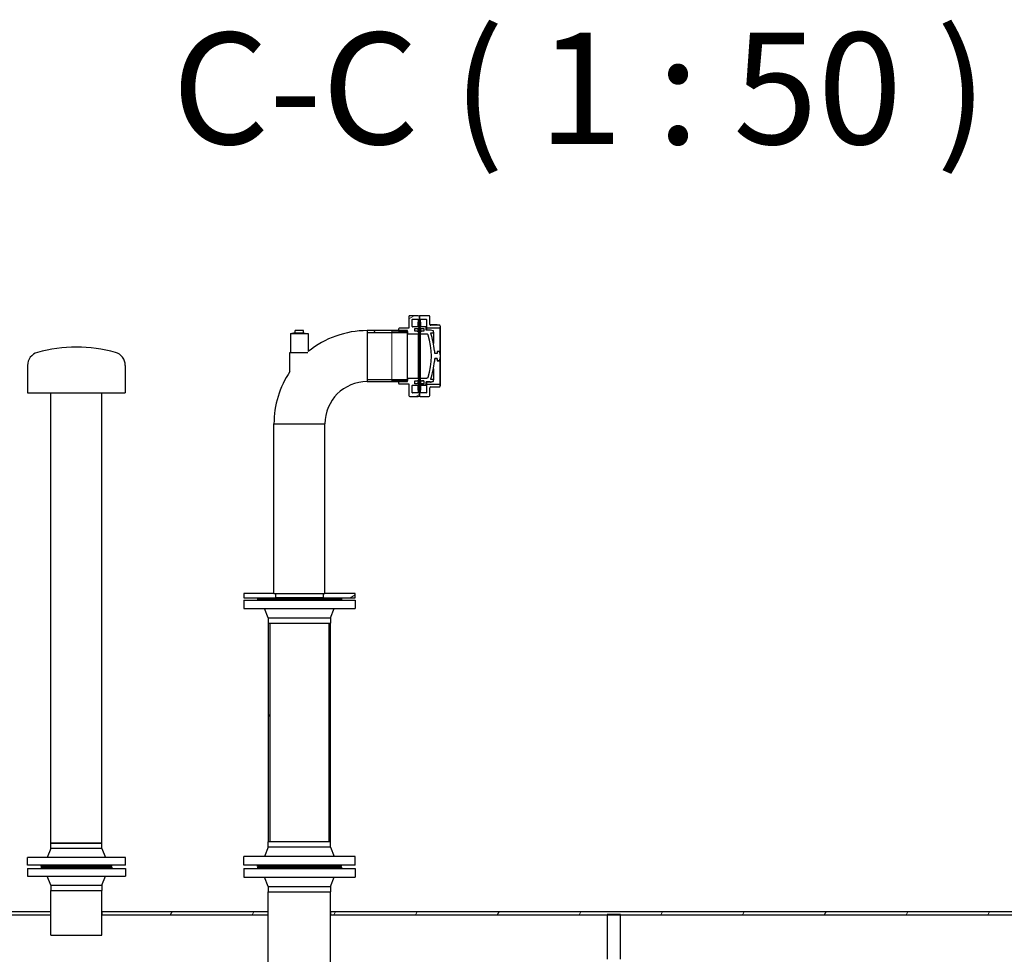
# Model space of a CAD drawing. Units: millimetres. Extents: x -5622 to 26917, y -810 to 8910.
# Drawn here: x -3140 to -2699, y 2916 to 3335 of the extents above; entities that cross this region are included whole.
import ezdxf

# ---------------------------------------------------------------- set-up
doc = ezdxf.new("R2010")
doc.units = ezdxf.units.MM
doc.header["$LTSCALE"] = 10
for name, color, linetype, lineweight in [('Schraffur (ISO)', 7, 'Continuous', 18), ('Sichtbar (ISO)', 7, 'Continuous', 25), ('Sichtbar schmal (ISO)', 7, 'Continuous', 18), ('Symbol (ISO)', 7, 'Continuous', 25), ('Verdeckt (ISO)', 7, 'Continuous', 18)]:
    doc.layers.add(name, color=color, linetype=linetype, lineweight=lineweight)
doc.styles.add('Bezeichnungstext (DIN)', font='arial.ttf')
pattern_1 = [(60, (0, 0), (-27.4963, 15.875), [])]
pattern_2 = [(120, (0, 0), (-27.4963, -15.875), [])]
pattern_3 = [(30, (0, 0), (-15.875, 27.4963), [])]

msp = doc.modelspace()

# ---------------------------------------------------------------- hatches: boundary and pattern name
at = {"layer": 'Schraffur (ISO)'}
h = msp.add_hatch(dxfattribs=at)
h.set_pattern_fill('ANSI31', color=256, scale=254, angle=-15, style=0)
h.set_pattern_definition(pattern_3)
edge = h.paths.add_edge_path()
edge.add_line((-2961.95, 3194.86), (-2962.85, 3194.86))
edge.add_line((-2962.85, 3194.86), (-2962.85, 3196.14))
edge.add_line((-2962.85, 3196.14), (-2961.35, 3196.14))
edge.add_line((-2961.35, 3196.14), (-2960.85, 3196.64))
edge.add_line((-2960.85, 3196.64), (-2960.85, 3196.84))
edge.add_line((-2960.85, 3196.84), (-2960.85, 3196.84))
edge.add_line((-2960.85, 3196.84), (-2963.95, 3196.84))
edge.add_ellipse((-2963.95, 3196.94), major_axis=(-0.1, 0), ratio=1, start_angle=0, end_angle=90, ccw=False)
edge.add_line((-2964.05, 3196.94), (-2964.05, 3200.14))
edge.add_ellipse((-2963.95, 3200.14), major_axis=(0, 0.1), ratio=1, start_angle=0, end_angle=90, ccw=False)
edge.add_line((-2963.95, 3200.24), (-2961.35, 3200.24))
edge.add_line((-2961.35, 3200.24), (-2961.35, 3198.99))
edge.add_line((-2961.35, 3198.99), (-2960.95, 3198.99))
edge.add_ellipse((-2960.95, 3199.09), major_axis=(0.1, 0), ratio=1, start_angle=270, end_angle=360)
edge.add_line((-2960.85, 3199.09), (-2960.85, 3201.34))
edge.add_ellipse((-2961.35, 3201.34), major_axis=(0, 0.5), ratio=1, start_angle=270, end_angle=360)
edge.add_line((-2961.35, 3201.84), (-2965.15, 3201.84))
edge.add_ellipse((-2965.15, 3201.44), major_axis=(-0.4, 0), ratio=1, start_angle=270, end_angle=360)
edge.add_line((-2965.55, 3201.44), (-2965.55, 3196.24))
edge.add_line((-2965.55, 3196.24), (-2969.85, 3196.24))
edge.add_ellipse((-2969.85, 3195.84), major_axis=(-0.4, 0), ratio=1, start_angle=270, end_angle=360)
edge.add_line((-2970.25, 3195.84), (-2970.25, 3195.17))
edge.add_line((-2970.25, 3195.17), (-2970.25, 3195.05))
edge.add_line((-2970.25, 3195.05), (-2970.25, 3194.88))
edge.add_line((-2970.25, 3194.88), (-2970.25, 3194.75))
edge.add_line((-2970.25, 3194.75), (-2966.25, 3194.75))
edge.add_line((-2966.25, 3194.75), (-2966.25, 3194.37))
edge.add_line((-2966.25, 3194.37), (-2966.25, 3193.74))
edge.add_line((-2966.25, 3193.74), (-2961.25, 3193.74))
edge.add_line((-2961.25, 3193.74), (-2961.15, 3193.84))
edge.add_line((-2961.15, 3193.84), (-2961.15, 3194.06))
edge.add_ellipse((-2961.95, 3194.06), major_axis=(0, 0.8), ratio=1, start_angle=270, end_angle=360)
edge = h.paths.add_edge_path()
edge.add_line((-2962.85, 3172.62), (-2961.95, 3172.62))
edge.add_ellipse((-2961.95, 3173.42), major_axis=(0.8, 0), ratio=1, start_angle=270, end_angle=360)
edge.add_line((-2961.15, 3173.42), (-2961.15, 3173.64))
edge.add_line((-2961.15, 3173.64), (-2961.25, 3173.74))
edge.add_line((-2961.25, 3173.74), (-2966.25, 3173.74))
edge.add_line((-2966.25, 3173.74), (-2966.25, 3173.11))
edge.add_line((-2966.25, 3173.11), (-2966.25, 3172.74))
edge.add_line((-2966.25, 3172.74), (-2970.25, 3172.74))
edge.add_line((-2970.25, 3172.74), (-2970.25, 3172.61))
edge.add_line((-2970.25, 3172.61), (-2970.25, 3172.44))
edge.add_line((-2970.25, 3172.44), (-2970.25, 3172.31))
edge.add_line((-2970.25, 3172.31), (-2970.25, 3171.64))
edge.add_ellipse((-2969.85, 3171.64), major_axis=(0, -0.4), ratio=1, start_angle=270, end_angle=360)
edge.add_line((-2969.85, 3171.24), (-2965.55, 3171.24))
edge.add_line((-2965.55, 3171.24), (-2965.55, 3166.04))
edge.add_ellipse((-2965.15, 3166.04), major_axis=(0, -0.4), ratio=1, start_angle=270, end_angle=360)
edge.add_line((-2965.15, 3165.64), (-2961.35, 3165.64))
edge.add_ellipse((-2961.35, 3166.14), major_axis=(0.5, 0), ratio=1, start_angle=270, end_angle=360)
edge.add_line((-2960.85, 3166.14), (-2960.85, 3168.39))
edge.add_ellipse((-2960.95, 3168.39), major_axis=(0, 0.1), ratio=1, start_angle=270, end_angle=360)
edge.add_line((-2960.95, 3168.49), (-2961.35, 3168.49))
edge.add_line((-2961.35, 3168.49), (-2961.35, 3167.24))
edge.add_line((-2961.35, 3167.24), (-2963.95, 3167.24))
edge.add_ellipse((-2963.95, 3167.34), major_axis=(-0.1, 0), ratio=1, start_angle=0, end_angle=90, ccw=False)
edge.add_line((-2964.05, 3167.34), (-2964.05, 3170.54))
edge.add_ellipse((-2963.95, 3170.54), major_axis=(0, 0.1), ratio=1, start_angle=0, end_angle=90, ccw=False)
edge.add_line((-2963.95, 3170.64), (-2960.85, 3170.64))
edge.add_line((-2960.85, 3170.64), (-2960.85, 3170.64))
edge.add_line((-2960.85, 3170.64), (-2960.85, 3170.84))
edge.add_line((-2960.85, 3170.84), (-2961.35, 3171.34))
edge.add_line((-2961.35, 3171.34), (-2962.85, 3171.34))
edge.add_line((-2962.85, 3171.34), (-2962.85, 3172.62))
h = msp.add_hatch(dxfattribs=at)
h.set_pattern_fill('ANSI31', color=256, scale=254, angle=105, style=0)
h.set_pattern_definition([(150, (0, 0), (-15.875, -27.4963), [])])
edge = h.paths.add_edge_path()
edge.add_ellipse((-2957.75, 3200.14), major_axis=(0.1, 0), ratio=1, start_angle=0, end_angle=90)
edge.add_line((-2957.75, 3200.24), (-2960.35, 3200.24))
edge.add_line((-2960.35, 3200.24), (-2960.35, 3198.99))
edge.add_line((-2960.35, 3198.99), (-2960.75, 3198.99))
edge.add_ellipse((-2960.75, 3199.09), major_axis=(0, -0.1), ratio=1, start_angle=270, end_angle=360, ccw=False)
edge.add_line((-2960.85, 3199.09), (-2960.85, 3201.34))
edge.add_line((-2960.85, 3201.34), (-2960.85, 3201.44))
edge.add_ellipse((-2960.45, 3201.44), major_axis=(-0.4, 0), ratio=1, start_angle=270, end_angle=360, ccw=False)
edge.add_line((-2960.45, 3201.84), (-2956.55, 3201.84))
edge.add_ellipse((-2956.55, 3201.44), major_axis=(0, 0.4), ratio=1, start_angle=270, end_angle=360, ccw=False)
edge.add_line((-2956.15, 3201.44), (-2956.15, 3197.94))
edge.add_ellipse((-2955.75, 3197.94), major_axis=(-0.4, 0), ratio=1, start_angle=0, end_angle=90)
edge.add_line((-2955.75, 3197.54), (-2951.66, 3197.54))
edge.add_ellipse((-2952.3, 3196.99), major_axis=(0.55, 0.646), ratio=1, start_angle=270, end_angle=350.7989, ccw=False)
edge.add_line((-2951.66, 3196.44), (-2957.65, 3196.44))
edge.add_line((-2957.65, 3196.44), (-2957.65, 3200.14))
edge = h.paths.add_edge_path()
edge.add_ellipse((-2960.75, 3168.39), major_axis=(-0.1, 0), ratio=1, start_angle=270, end_angle=360)
edge.add_line((-2960.85, 3168.39), (-2960.85, 3166.14))
edge.add_line((-2960.85, 3166.14), (-2960.85, 3166.04))
edge.add_ellipse((-2960.45, 3166.04), major_axis=(0, -0.4), ratio=1, start_angle=270, end_angle=360)
edge.add_line((-2960.45, 3165.64), (-2956.55, 3165.64))
edge.add_ellipse((-2956.55, 3166.04), major_axis=(0.4, 0), ratio=1, start_angle=270, end_angle=360)
edge.add_line((-2956.15, 3166.04), (-2956.15, 3169.54))
edge.add_ellipse((-2955.75, 3169.54), major_axis=(0, 0.4), ratio=1, start_angle=0, end_angle=90, ccw=False)
edge.add_line((-2955.75, 3169.94), (-2951.66, 3169.94))
edge.add_ellipse((-2952.3, 3170.49), major_axis=(0.55, 0.646), ratio=1, start_angle=270, end_angle=350.7989)
edge.add_line((-2951.66, 3171.04), (-2957.65, 3171.04))
edge.add_line((-2957.65, 3171.04), (-2957.65, 3167.34))
edge.add_ellipse((-2957.75, 3167.34), major_axis=(0, -0.1), ratio=1, start_angle=0, end_angle=90, ccw=False)
edge.add_line((-2957.75, 3167.24), (-2960.35, 3167.24))
edge.add_line((-2960.35, 3167.24), (-2960.35, 3168.49))
edge.add_line((-2960.35, 3168.49), (-2960.75, 3168.49))
h = msp.add_hatch(dxfattribs=at)
h.set_pattern_fill('ANSI31', color=256, scale=254, angle=75, style=0)
h.set_pattern_definition(pattern_2)
h.paths.add_polyline_path([(-2984.25, 3172.31), (-2970.25, 3172.31), (-2966.25, 3172.31), (-2966.25, 3172.44), (-2966.25, 3172.61), (-2966.25, 3172.74), (-2966.25, 3173.11), (-2984.25, 3173.11)])
h.paths.add_polyline_path([(-2966.25, 3195.17), (-2970.25, 3195.17), (-2984.25, 3195.17), (-2984.25, 3194.37), (-2966.25, 3194.37), (-2966.25, 3194.75), (-2966.25, 3194.88), (-2966.25, 3195.05)])
h = msp.add_hatch(dxfattribs=at)
h.set_pattern_fill('ANSI31', color=256, scale=254, angle=-15, style=0)
h.set_pattern_definition(pattern_3)
h.paths.add_polyline_path([(-2989.65, 3075.34), (-2989.65, 3077.34), (-3003.22, 3077.34), (-3004.02, 3077.34), (-3004.02, 3075.34)])
h.paths.add_polyline_path([(-3039.65, 3077.34), (-3039.65, 3075.34), (-3025.28, 3075.34), (-3025.28, 3077.34), (-3026.08, 3077.34)])
h = msp.add_hatch(dxfattribs=at)
h.set_pattern_fill('ANSI31', color=256, scale=254, angle=75, style=0)
h.set_pattern_definition(pattern_2)
h.paths.add_polyline_path([(-3000.68, 2965.94), (-3001.48, 2965.94), (-3001.48, 3063.94), (-3000.68, 3063.94)])
h.paths.add_polyline_path([(-3027.82, 2965.94), (-3028.62, 2965.94), (-3028.62, 3063.94), (-3027.82, 3063.94)])
h = msp.add_hatch(dxfattribs=at)
h.set_pattern_fill('ANSI31', color=256, scale=254, angle=15, style=0)
h.set_pattern_definition(pattern_1)
h.paths.add_polyline_path([(-3388.35, 2933.14), (-3388.35, 2934.54), (-3424.65, 2934.54), (-3425.45, 2934.54), (-3464.65, 2934.54), (-3464.65, 2933.14)])
h.paths.add_polyline_path([(-3126.08, 2933.14), (-3126.08, 2934.54), (-3143.55, 2934.54), (-3206.55, 2934.54), (-3223.85, 2934.54), (-3224.65, 2934.54), (-3260.95, 2934.54), (-3260.95, 2933.14)])
h.paths.add_polyline_path([(-3028.62, 2933.14), (-3028.62, 2934.54), (-3103.22, 2934.54), (-3103.22, 2933.14)])
h.paths.add_polyline_path([(-3000.68, 2934.54), (-3000.68, 2933.14), (-2876.65, 2933.14), (-2870.65, 2933.14), (-2282.65, 2933.14), (-2282.65, 2934.54), (-2583.55, 2934.54), (-2646.55, 2934.54)])
h.paths.add_polyline_path([(-3464.65, 2434.54), (-2282.65, 2434.54), (-2282.65, 2435.94), (-3464.65, 2435.94)])
h = msp.add_hatch(dxfattribs=at)
h.set_pattern_fill('ANSI31', color=256, scale=254, angle=15, style=0)
h.set_pattern_definition(pattern_1)
h.paths.add_polyline_path([(-2870.65, 2455.74), (-2876.65, 2455.74), (-2876.65, 2439.74), (-2870.65, 2439.74)])
h.paths.add_polyline_path([(-2876.65, 2913.34), (-2870.65, 2913.34), (-2870.65, 2933.14), (-2870.65, 2933.34), (-2876.65, 2933.34), (-2876.65, 2933.14)])

# ---------------------------------------------------------------- linework, layer by layer
at = {"layer": 'Sichtbar (ISO)'}
for p, q in [((-2961.35, 3201.84), (-2965.15, 3201.84)), ((-2956.55, 3201.84), (-2960.45, 3201.84)), ((-2965.55, 3201.44), (-2965.55, 3196.24)), ((-2964.05, 3196.94), (-2964.05, 3200.14)), ((-2963.95, 3200.24), (-2961.35, 3200.24)), ((-2961.35, 3200.24), (-2961.35, 3198.99)), ((-2961.35, 3198.99), (-2960.95, 3198.99)), ((-2961.35, 3196.84), (-2961.35, 3198.99)), ((-2960.85, 3201.44), (-2960.85, 3199.09)), ((-2960.85, 3199.09), (-2960.85, 3201.34)), ((-2960.85, 3196.84), (-2960.85, 3199.09)), ((-2960.85, 3199.09), (-2960.85, 3196.84)), ((-2960.75, 3198.99), (-2960.35, 3198.99)), ((-2960.35, 3198.99), (-2960.35, 3200.24)), ((-2960.35, 3200.24), (-2957.75, 3200.24)), ((-2960.35, 3198.99), (-2960.35, 3196.84)), ((-2957.65, 3200.14), (-2957.65, 3196.44)), ((-2956.15, 3197.94), (-2956.15, 3201.44)), ((-2953.25, 3197.76), (-2955.95, 3197.76)), ((-2951.66, 3197.54), (-2955.75, 3197.54)), ((-3018.6, 3193.94), (-3010.7, 3193.94)), ((-3018.6, 3193.94), (-3018.6, 3185.34)), ((-3016.55, 3194.23), (-3018.02, 3193.94)), ((-3016.55, 3194.08), (-3016.55, 3195.19)), ((-3012.75, 3195.19), (-3016.55, 3195.19)), ((-3012.75, 3194.08), (-3012.75, 3195.19)), ((-3012.75, 3194.23), (-3011.29, 3193.94)), ((-3010.7, 3193.94), (-3010.7, 3185.75)), ((-2984.25, 3195.17), (-2984.25, 3172.31)), ((-2966.25, 3195.17), (-2984.25, 3195.17)), ((-2984.25, 3194.37), (-2966.25, 3194.37)), ((-2970.25, 3195.84), (-2970.25, 3194.75)), ((-2970.25, 3194.75), (-2966.25, 3194.75)), ((-2965.55, 3196.24), (-2969.85, 3196.24)), ((-2966.25, 3194.37), (-2966.25, 3195.17)), ((-2966.25, 3172.44), (-2966.25, 3195.05)), ((-2966.25, 3194.75), (-2966.25, 3193.74)), ((-2966.25, 3193.74), (-2961.25, 3193.74)), ((-2966.25, 3173.74), (-2966.25, 3193.74)), ((-2960.85, 3196.84), (-2963.95, 3196.84)), ((-2962.85, 3194.86), (-2962.85, 3196.14)), ((-2962.85, 3196.14), (-2961.35, 3196.14)), ((-2961.95, 3194.86), (-2962.85, 3194.86)), ((-2961.35, 3196.14), (-2960.85, 3196.64)), ((-2961.35, 3194.59), (-2961.35, 3196.14)), ((-2961.25, 3193.74), (-2961.15, 3193.84)), ((-2961.25, 3173.74), (-2961.25, 3193.74)), ((-2961.15, 3193.84), (-2961.15, 3194.06)), ((-2961.15, 3173.64), (-2961.15, 3193.84)), ((-2960.85, 3196.64), (-2960.85, 3196.84)), ((-2957.75, 3196.84), (-2960.85, 3196.84)), ((-2960.85, 3196.84), (-2960.85, 3196.64)), ((-2957.75, 3196.84), (-2960.85, 3196.84)), ((-2960.85, 3170.84), (-2960.85, 3196.64)), ((-2960.85, 3196.64), (-2960.35, 3196.14)), ((-2960.55, 3194.06), (-2960.55, 3193.84)), ((-2960.55, 3193.84), (-2960.45, 3193.74)), ((-2960.55, 3193.84), (-2960.55, 3173.64)), ((-2960.45, 3193.74), (-2957.73, 3193.74)), ((-2960.45, 3193.74), (-2960.45, 3173.74)), ((-2960.35, 3196.14), (-2958.85, 3196.14)), ((-2960.35, 3196.14), (-2960.35, 3194.59)), ((-2958.85, 3194.86), (-2959.75, 3194.86)), ((-2958.85, 3194.86), (-2959.75, 3194.86)), ((-2958.85, 3196.14), (-2958.85, 3194.86)), ((-2957.75, 3195.34), (-2957.75, 3196.84)), ((-2957.75, 3196.84), (-2957.75, 3196.84)), ((-2956.05, 3195.34), (-2957.75, 3195.34)), ((-2956.05, 3195.34), (-2957.75, 3195.34)), ((-2957.65, 3196.44), (-2951.66, 3196.44)), ((-2957.65, 3196.44), (-2957.65, 3195.34)), ((-2955.85, 3195.39), (-2956.05, 3195.39)), ((-2956.05, 3195.39), (-2956.05, 3195.34)), ((-2956.05, 3195.39), (-2956.05, 3195.39)), ((-2955.85, 3195.39), (-2956.05, 3195.39)), ((-2954.7, 3195.08), (-2955.85, 3195.39)), ((-2955.85, 3195.39), (-2955.85, 3195.39)), ((-2954.7, 3195.08), (-2955.85, 3195.39)), ((-2955.57, 3194.24), (-2954.75, 3194.24)), ((-2954.55, 3194.44), (-2954.55, 3194.89)), ((-2954.55, 3194.44), (-2954.55, 3189.46)), ((-2951.66, 3196.44), (-2951.66, 3185.15)), ((-2951.45, 3170.49), (-2951.45, 3196.99)), ((-3018.89, 3185.34), (-3010.92, 3185.34)), ((-3018.89, 3176.79), (-3018.89, 3185.34)), ((-2954.12, 3186.14), (-2954.12, 3186.14)), ((-2953.92, 3184.84), (-2953.92, 3185.94)), ((-2952.92, 3184.84), (-2953.92, 3184.84)), ((-2952.92, 3184.84), (-2953.92, 3184.84)), ((-2952.92, 3185.64), (-2952.92, 3184.84)), ((-2952.05, 3185.84), (-2952.72, 3185.84)), ((-2952.05, 3185.84), (-2952.72, 3185.84)), ((-3136.56, 3179.58), (-3136.56, 3167.34)), ((-3092.74, 3179.58), (-3092.74, 3167.34)), ((-2954.12, 3181.34), (-2954.12, 3181.34)), ((-2953.92, 3181.54), (-2953.92, 3182.64)), ((-2953.92, 3182.64), (-2952.92, 3182.64)), ((-2952.92, 3182.64), (-2953.92, 3182.64)), ((-2952.92, 3182.64), (-2952.92, 3181.84)), ((-2952.72, 3181.64), (-2952.05, 3181.64)), ((-2952.05, 3181.64), (-2952.72, 3181.64)), ((-2951.66, 3182.34), (-2951.66, 3171.04)), ((-2954.55, 3178.03), (-2954.55, 3173.04)), ((-2966.25, 3173.11), (-2984.25, 3173.11)), ((-2984.25, 3172.31), (-2966.25, 3172.31)), ((-2966.25, 3172.74), (-2970.25, 3172.74)), ((-2970.25, 3172.74), (-2970.25, 3171.64)), ((-2969.85, 3171.24), (-2965.55, 3171.24)), ((-2961.25, 3173.74), (-2966.25, 3173.74)), ((-2966.25, 3173.74), (-2966.25, 3172.74)), ((-2966.25, 3172.31), (-2966.25, 3173.11)), ((-2965.55, 3171.24), (-2965.55, 3166.04)), ((-2964.05, 3167.34), (-2964.05, 3170.54)), ((-2963.95, 3170.64), (-2960.85, 3170.64)), ((-2962.85, 3172.62), (-2961.95, 3172.62)), ((-2962.85, 3171.34), (-2962.85, 3172.62)), ((-2961.35, 3171.34), (-2962.85, 3171.34)), ((-2961.35, 3171.34), (-2961.35, 3172.89)), ((-2960.85, 3170.84), (-2961.35, 3171.34)), ((-2961.35, 3168.49), (-2961.35, 3170.64)), ((-2961.15, 3173.64), (-2961.25, 3173.74)), ((-2961.15, 3173.42), (-2961.15, 3173.64)), ((-2960.35, 3171.34), (-2960.85, 3170.84)), ((-2960.85, 3170.64), (-2960.85, 3170.84)), ((-2960.85, 3170.84), (-2960.85, 3170.64)), ((-2960.85, 3168.39), (-2960.85, 3170.64)), ((-2960.85, 3170.64), (-2960.85, 3168.39)), ((-2960.85, 3170.64), (-2957.75, 3170.64)), ((-2957.75, 3170.64), (-2960.85, 3170.64)), ((-2960.45, 3173.74), (-2960.55, 3173.64)), ((-2960.55, 3173.64), (-2960.55, 3173.42)), ((-2957.73, 3173.74), (-2960.45, 3173.74)), ((-2960.35, 3172.89), (-2960.35, 3171.34)), ((-2958.85, 3171.34), (-2960.35, 3171.34)), ((-2960.35, 3170.64), (-2960.35, 3168.49)), ((-2959.75, 3172.62), (-2958.85, 3172.62)), ((-2958.85, 3172.62), (-2959.75, 3172.62)), ((-2958.85, 3172.62), (-2958.85, 3171.34)), ((-2957.75, 3170.64), (-2957.75, 3172.14)), ((-2957.75, 3172.14), (-2956.05, 3172.14)), ((-2956.05, 3172.14), (-2957.75, 3172.14)), ((-2957.75, 3170.64), (-2957.75, 3170.64)), ((-2957.65, 3172.14), (-2957.65, 3171.04)), ((-2951.66, 3171.04), (-2957.65, 3171.04)), ((-2957.65, 3171.04), (-2957.65, 3167.34)), ((-2956.05, 3172.14), (-2956.05, 3172.09)), ((-2956.05, 3172.09), (-2955.85, 3172.09)), ((-2956.05, 3172.09), (-2956.05, 3172.09)), ((-2955.85, 3172.09), (-2956.05, 3172.09)), ((-2955.85, 3172.09), (-2954.7, 3172.4)), ((-2954.7, 3172.4), (-2955.85, 3172.09)), ((-2955.85, 3172.09), (-2955.85, 3172.09)), ((-2954.75, 3173.24), (-2955.57, 3173.24)), ((-2954.55, 3172.6), (-2954.55, 3173.04)), ((-3136.56, 3167.34), (-3092.74, 3167.34)), ((-3126.08, 2965.34), (-3126.08, 3167.34)), ((-3103.22, 2965.34), (-3103.22, 3167.34)), ((-2961.35, 3167.24), (-2963.95, 3167.24)), ((-2960.95, 3168.49), (-2961.35, 3168.49)), ((-2961.35, 3168.49), (-2961.35, 3167.24)), ((-2960.85, 3166.14), (-2960.85, 3168.39)), ((-2960.85, 3168.39), (-2960.85, 3166.04)), ((-2960.35, 3168.49), (-2960.75, 3168.49)), ((-2960.35, 3167.24), (-2960.35, 3168.49)), ((-2957.75, 3167.24), (-2960.35, 3167.24)), ((-2956.15, 3166.04), (-2956.15, 3169.54)), ((-2955.75, 3169.94), (-2951.66, 3169.94)), ((-2965.15, 3165.64), (-2961.35, 3165.64)), ((-2960.45, 3165.64), (-2956.55, 3165.64)), ((-3026.08, 3153.34), (-3003.22, 3153.34)), ((-3026.08, 3077.34), (-3026.08, 3153.34)), ((-3026.08, 3153.34), (-3003.22, 3153.34)), ((-3003.22, 3077.34), (-3003.22, 3153.34)), ((-3039.65, 3077.34), (-3039.65, 3075.34)), ((-3026.08, 3077.34), (-3039.65, 3077.34)), ((-3039.65, 3075.34), (-3025.28, 3075.34)), ((-3039.65, 3074.34), (-2989.65, 3074.34)), ((-3039.65, 3074.34), (-3039.65, 3070.54)), ((-3033.45, 3074.94), (-2995.85, 3074.94)), ((-3033.45, 3074.94), (-3033.45, 3074.34)), ((-3026.08, 3077.34), (-3025.28, 3077.34)), ((-3025.28, 3075.34), (-3025.28, 3077.34)), ((-3025.28, 3077.34), (-3003.22, 3077.34)), ((-3004.02, 3075.34), (-3025.28, 3075.34)), ((-3004.02, 3077.34), (-3004.02, 3075.34)), ((-3004.02, 3075.34), (-2989.65, 3075.34)), ((-2989.65, 3077.34), (-3003.22, 3077.34)), ((-2995.85, 3074.94), (-2995.85, 3074.34)), ((-2989.65, 3075.34), (-2989.65, 3077.34)), ((-2989.65, 3074.34), (-2989.65, 3070.54)), ((-3039.65, 3070.54), (-2989.65, 3070.54)), ((-3028.62, 3066.34), (-3030.25, 3070.54)), ((-3000.68, 3066.34), (-2999.05, 3070.54)), ((-3028.62, 3066.34), (-3000.68, 3066.34)), ((-3028.62, 3066.34), (-3028.62, 3063.94)), ((-3000.68, 3066.34), (-3000.68, 3063.94)), ((-3028.62, 3063.94), (-3028.62, 2965.94)), ((-3028.62, 3063.94), (-3027.82, 3063.94)), ((-3027.82, 2965.94), (-3027.82, 3063.94)), ((-3027.82, 3063.94), (-3000.68, 3063.94)), ((-3001.48, 3063.94), (-3001.48, 2965.94)), ((-3000.68, 2965.94), (-3000.68, 3063.94)), ((-3103.22, 2965.34), (-3126.08, 2965.34)), ((-3126.08, 2962.94), (-3126.08, 2965.34)), ((-3126.08, 2965.34), (-3103.22, 2965.34)), ((-3103.22, 2962.94), (-3103.22, 2965.34)), ((-3028.62, 2963.54), (-3030.25, 2959.34)), ((-3001.48, 2965.94), (-3028.62, 2965.94)), ((-3028.62, 2963.54), (-3028.62, 2965.94)), ((-3000.68, 2963.54), (-3028.62, 2963.54)), ((-3000.68, 2965.94), (-3001.48, 2965.94)), ((-3000.68, 2963.54), (-3000.68, 2965.94)), ((-3000.68, 2963.54), (-2999.05, 2959.34)), ((-3092.65, 2958.94), (-3136.65, 2958.94)), ((-3136.65, 2955.54), (-3136.65, 2958.94)), ((-3126.08, 2962.94), (-3127.75, 2958.94)), ((-3103.22, 2962.94), (-3126.08, 2962.94)), ((-3103.22, 2962.94), (-3101.55, 2958.94)), ((-3092.65, 2955.54), (-3092.65, 2958.94)), ((-2989.65, 2959.34), (-3039.65, 2959.34)), ((-3039.65, 2955.54), (-3039.65, 2959.34)), ((-2989.65, 2955.54), (-2989.65, 2959.34)), ((-3092.65, 2955.54), (-3136.65, 2955.54)), ((-3130.45, 2954.94), (-3130.45, 2955.54)), ((-3098.85, 2954.94), (-3130.45, 2954.94)), ((-3130.45, 2954.54), (-3098.85, 2954.54)), ((-3130.45, 2954.54), (-3130.45, 2953.94)), ((-3098.85, 2954.94), (-3098.85, 2955.54)), ((-3098.85, 2954.54), (-3098.85, 2953.94)), ((-2989.65, 2955.54), (-3039.65, 2955.54)), ((-3033.45, 2954.94), (-3033.45, 2955.54)), ((-2995.85, 2954.94), (-3033.45, 2954.94)), ((-3033.45, 2954.54), (-2995.85, 2954.54)), ((-3033.45, 2954.54), (-3033.45, 2953.94)), ((-2995.85, 2954.94), (-2995.85, 2955.54)), ((-2995.85, 2954.54), (-2995.85, 2953.94)), ((-3136.65, 2953.94), (-3092.65, 2953.94)), ((-3136.65, 2953.94), (-3136.65, 2950.54)), ((-3136.65, 2950.54), (-3092.65, 2950.54)), ((-3126.08, 2946.54), (-3127.75, 2950.54)), ((-3103.22, 2946.54), (-3101.55, 2950.54)), ((-3092.65, 2953.94), (-3092.65, 2950.54)), ((-3039.65, 2953.94), (-2989.65, 2953.94)), ((-3039.65, 2953.94), (-3039.65, 2950.14)), ((-3039.65, 2950.14), (-2989.65, 2950.14)), ((-3028.62, 2945.94), (-3030.25, 2950.14)), ((-3000.68, 2945.94), (-2999.05, 2950.14)), ((-2989.65, 2953.94), (-2989.65, 2950.14)), ((-3126.08, 2946.54), (-3103.22, 2946.54)), ((-3126.08, 2946.54), (-3126.08, 2944.14)), ((-3103.22, 2946.54), (-3103.22, 2944.14)), ((-3028.62, 2945.94), (-3000.68, 2945.94)), ((-3028.62, 2945.94), (-3028.62, 2943.54)), ((-3000.68, 2945.94), (-3000.68, 2943.54)), ((-3126.08, 2944.14), (-3103.22, 2944.14)), ((-3126.08, 2924.14), (-3126.08, 2944.14)), ((-3126.08, 2944.14), (-3103.22, 2944.14)), ((-3103.22, 2924.14), (-3103.22, 2944.14)), ((-3028.62, 2943.54), (-3000.68, 2943.54)), ((-3028.62, 2943.54), (-3000.68, 2943.54)), ((-3028.62, 2465.54), (-3028.62, 2943.54)), ((-3000.68, 2465.54), (-3000.68, 2943.54)), ((-3126.08, 2934.54), (-3260.95, 2934.54)), ((-3260.95, 2933.14), (-3126.08, 2933.14)), ((-3126.08, 2933.14), (-3126.08, 2934.54)), ((-3028.62, 2934.54), (-3103.22, 2934.54)), ((-3103.22, 2934.54), (-3103.22, 2933.14)), ((-3103.22, 2933.14), (-3028.62, 2933.14)), ((-3028.62, 2933.14), (-3028.62, 2934.54)), ((-3000.68, 2934.54), (-3000.68, 2933.14)), ((-2282.65, 2934.54), (-3000.68, 2934.54)), ((-3000.68, 2933.14), (-2282.65, 2933.14)), ((-2870.65, 2933.34), (-2876.65, 2933.34)), ((-2876.65, 2933.34), (-2876.65, 2913.34)), ((-2870.65, 2913.34), (-2870.65, 2933.34)), ((-3126.08, 2924.14), (-3103.22, 2924.14))]:
    msp.add_line(p, q, dxfattribs=at)
for centre, radius, start, end in [((-2965.15, 3201.44), 0.4, 90, 180), ((-2961.35, 3201.34), 0.5, 0, 90), ((-2960.45, 3201.44), 0.4, 90, 180), ((-2956.55, 3201.44), 0.4, 0, 90), ((-2963.95, 3200.14), 0.1, 90, 180), ((-2960.95, 3199.09), 0.1, 270, 0), ((-2960.75, 3199.09), 0.1, 180, 270), ((-2957.75, 3200.14), 0.1, 0, 90), ((-2955.95, 3197.96), 0.2, 180, 270), ((-2955.75, 3197.94), 0.4, 180, 270), ((-2952.3, 3196.99), 0.849, 319.6005, 40.3995), ((-2984.25, 3153.34), 41.83, 90, 129.2216), ((-2969.85, 3195.84), 0.4, 90, 180), ((-2963.95, 3196.94), 0.1, 180, 270), ((-2961.95, 3194.06), 0.8, 0, 90), ((-2959.75, 3194.06), 0.8, 90, 180), ((-2985.05, 3183.74), 29.63, 341.3899, 18.6101), ((-2955.57, 3194.04), 0.2, 180.0009, 199.2581), ((-2985.05, 3183.74), 31.03, 4.4361, 19.2581), ((-2985.05, 3183.74), 31.03, 4.4361, 19.2581), ((-2954.75, 3194.89), 0.2, 0, 75), ((-3130.56, 3179.58), 6, 105.4461, 180), ((-3114.65, 3122.01), 65.73, 74.5539, 105.4461), ((-3098.75, 3179.58), 6, 0, 74.5539), ((-2954.12, 3185.94), 0.2, 0, 90), ((-2952.72, 3185.64), 0.2, 90, 180), ((-2952.05, 3185.64), 0.2, 23.318, 90), ((-2956.45, 3183.74), 5, 336.6824, 23.3176), ((-2956.45, 3183.74), 5, 336.682, 23.318), ((-2985.05, 3183.74), 31.03, 340.7419, 355.5639), ((-2985.05, 3183.74), 31.03, 340.7419, 355.5639), ((-2954.12, 3181.54), 0.2, 270, 0), ((-2952.72, 3181.84), 0.2, 180, 270), ((-2952.05, 3181.84), 0.2, 270, 336.682), ((-2984.25, 3153.34), 41.83, 145.9055, 180), ((-2984.25, 3153.34), 18.97, 90, 180), ((-2969.85, 3171.64), 0.4, 180, 270), ((-2963.95, 3170.54), 0.1, 90, 180), ((-2961.95, 3173.42), 0.8, 270, 0), ((-2959.75, 3173.42), 0.8, 180, 270), ((-2955.57, 3173.44), 0.2, 160.7419, 180), ((-2954.75, 3172.6), 0.2, 285, 0), ((-2952.3, 3170.49), 0.849, 319.6005, 40.3995), ((-2963.95, 3167.34), 0.1, 180, 270), ((-2961.35, 3166.14), 0.5, 270, 0), ((-2960.95, 3168.39), 0.1, 0, 90), ((-2960.75, 3168.39), 0.1, 90, 180), ((-2957.75, 3167.34), 0.1, 270, 0), ((-2955.75, 3169.54), 0.4, 90, 180), ((-2965.15, 3166.04), 0.4, 180, 270), ((-2960.45, 3166.04), 0.4, 180, 270), ((-2956.55, 3166.04), 0.4, 270, 0)]:
    msp.add_arc(centre, radius, start, end, dxfattribs=at)
for points, knots in [([(-2952.51, 3197.54), (-2952.52, 3197.55), (-2952.53, 3197.55), (-2952.64, 3197.62), (-2952.75, 3197.67), (-2952.98, 3197.74), (-2953.1, 3197.76), (-2953.23, 3197.76), (-2953.24, 3197.76), (-2953.25, 3197.76)], [4.0307893, 4.0307893, 4.0307893, 4.0307893, 4.0576879, 4.0576879, 4.3718472, 4.3718472, 4.6860065, 4.6860065, 4.712389, 4.712389, 4.712389, 4.712389]), ([(-2959.75, 3194.86), (-2959.8, 3194.86), (-2959.86, 3194.86), (-2959.96, 3194.84), (-2960.01, 3194.82), (-2960.11, 3194.78), (-2960.15, 3194.76), (-2960.24, 3194.7), (-2960.29, 3194.66), (-2960.35, 3194.59), (-2960.39, 3194.55), (-2960.45, 3194.46), (-2960.47, 3194.42), (-2960.51, 3194.32), (-2960.53, 3194.27), (-2960.55, 3194.17), (-2960.55, 3194.11), (-2960.55, 3194.06)], [0, 0, 0, 0, 0.0740481, 0.0740481, 0.1480962, 0.1480962, 0.2221444, 0.2221444, 0.2961925, 0.2961925, 0.3702407, 0.3702407, 0.4442888, 0.4442888, 0.518337, 0.518337, 0.5923852, 0.5923852, 0.5923852, 0.5923852]), ([(-2957.73, 3193.74), (-2957.68, 3193.74), (-2957.63, 3193.74), (-2957.52, 3193.72), (-2957.47, 3193.7), (-2957.38, 3193.66), (-2957.33, 3193.64), (-2957.24, 3193.58), (-2957.2, 3193.54), (-2957.13, 3193.47), (-2957.1, 3193.43), (-2957.04, 3193.34), (-2957.01, 3193.3), (-2956.99, 3193.23), (-2956.98, 3193.22), (-2956.97, 3193.2)], [0, 0, 0, 0, 0.0740481, 0.0740481, 0.1480962, 0.1480962, 0.2221444, 0.2221444, 0.2961925, 0.2961925, 0.3702407, 0.3702407, 0.4442888, 0.4442888, 0.4706847, 0.4706847, 0.4706847, 0.4706847]), ([(-2955.76, 3193.98), (-2955.77, 3194), (-2955.77, 3194.02), (-2955.77, 3194.07), (-2955.77, 3194.1), (-2955.75, 3194.14), (-2955.73, 3194.17), (-2955.7, 3194.2), (-2955.67, 3194.22), (-2955.62, 3194.24), (-2955.6, 3194.24), (-2955.57, 3194.24)], [-0.1795954, -0.1795954, -0.1795954, -0.1795954, -0.1480963, -0.1480963, -0.1110722, -0.1110722, -0.0740481, -0.0740481, -0.0370241, -0.0370241, 0, 0, 0, 0]), ([(-2954.75, 3194.24), (-2954.73, 3194.24), (-2954.7, 3194.25), (-2954.65, 3194.27), (-2954.63, 3194.28), (-2954.6, 3194.32), (-2954.58, 3194.34), (-2954.56, 3194.39), (-2954.55, 3194.42), (-2954.55, 3194.44)], [0.2961926, 0.2961926, 0.2961926, 0.2961926, 0.3332167, 0.3332167, 0.3702407, 0.3702407, 0.4072648, 0.4072648, 0.4442889, 0.4442889, 0.4442889, 0.4442889]), ([(-2954.55, 3194.89), (-2954.55, 3194.92), (-2954.56, 3194.95), (-2954.58, 3194.99), (-2954.6, 3195.02), (-2954.63, 3195.05), (-2954.65, 3195.07), (-2954.69, 3195.08), (-2954.69, 3195.08), (-2954.7, 3195.08)], [0.4442889, 0.4442889, 0.4442889, 0.4442889, 0.481313, 0.481313, 0.5183371, 0.5183371, 0.5553611, 0.5553611, 0.5678587, 0.5678587, 0.5678587, 0.5678587]), ([(-2953.92, 3185.94), (-2953.92, 3185.97), (-2953.92, 3186), (-2953.94, 3186.04), (-2953.96, 3186.07), (-2953.99, 3186.1), (-2954.02, 3186.12), (-2954.06, 3186.14), (-2954.09, 3186.14), (-2954.12, 3186.14)], [-0.1480972, -0.1480972, -0.1480972, -0.1480972, -0.1110725, -0.1110725, -0.0740481, -0.0740481, -0.0370239, -0.0370239, 0, 0, 0, 0]), ([(-2952.72, 3185.84), (-2952.74, 3185.84), (-2952.77, 3185.84), (-2952.82, 3185.82), (-2952.84, 3185.8), (-2952.88, 3185.77), (-2952.89, 3185.74), (-2952.91, 3185.7), (-2952.92, 3185.67), (-2952.92, 3185.64)], [0, 0, 0, 0, 0.0370239, 0.0370239, 0.074048, 0.074048, 0.1110726, 0.1110726, 0.1480975, 0.1480975, 0.1480975, 0.1480975]), ([(-2951.86, 3185.72), (-2951.87, 3185.74), (-2951.89, 3185.77), (-2951.92, 3185.8), (-2951.95, 3185.82), (-2951.99, 3185.84), (-2952.02, 3185.84), (-2952.05, 3185.84)], [-0.1096546, -0.1096546, -0.1096546, -0.1096546, -0.074048, -0.074048, -0.0370239, -0.0370239, 0, 0, 0, 0]), ([(-2954.12, 3181.34), (-2954.09, 3181.34), (-2954.06, 3181.35), (-2954.02, 3181.37), (-2953.99, 3181.38), (-2953.96, 3181.42), (-2953.94, 3181.44), (-2953.92, 3181.49), (-2953.92, 3181.52), (-2953.92, 3181.54)], [0, 0, 0, 0, 0.0370239, 0.0370239, 0.0740481, 0.0740481, 0.1110725, 0.1110725, 0.1480972, 0.1480972, 0.1480972, 0.1480972]), ([(-2952.92, 3181.84), (-2952.92, 3181.82), (-2952.91, 3181.79), (-2952.89, 3181.74), (-2952.88, 3181.72), (-2952.84, 3181.68), (-2952.82, 3181.67), (-2952.77, 3181.65), (-2952.74, 3181.64), (-2952.72, 3181.64)], [-0.1480975, -0.1480975, -0.1480975, -0.1480975, -0.1110726, -0.1110726, -0.074048, -0.074048, -0.0370239, -0.0370239, 0, 0, 0, 0]), ([(-2952.05, 3181.64), (-2952.02, 3181.64), (-2951.99, 3181.65), (-2951.95, 3181.67), (-2951.92, 3181.68), (-2951.89, 3181.72), (-2951.87, 3181.74), (-2951.86, 3181.76)], [0, 0, 0, 0, 0.0370239, 0.0370239, 0.074048, 0.074048, 0.1096546, 0.1096546, 0.1096546, 0.1096546]), ([(-2960.55, 3173.42), (-2960.55, 3173.37), (-2960.55, 3173.32), (-2960.53, 3173.21), (-2960.51, 3173.16), (-2960.47, 3173.07), (-2960.45, 3173.02), (-2960.39, 3172.93), (-2960.35, 3172.89), (-2960.29, 3172.82), (-2960.24, 3172.79), (-2960.15, 3172.73), (-2960.11, 3172.7), (-2960.01, 3172.67), (-2959.96, 3172.65), (-2959.86, 3172.63), (-2959.8, 3172.62), (-2959.75, 3172.62)], [-0.5923852, -0.5923852, -0.5923852, -0.5923852, -0.518337, -0.518337, -0.4442888, -0.4442888, -0.3702407, -0.3702407, -0.2961925, -0.2961925, -0.2221444, -0.2221444, -0.1480962, -0.1480962, -0.0740481, -0.0740481, 0, 0, 0, 0]), ([(-2956.97, 3174.29), (-2956.98, 3174.27), (-2956.99, 3174.25), (-2957.01, 3174.19), (-2957.04, 3174.14), (-2957.1, 3174.05), (-2957.13, 3174.01), (-2957.2, 3173.94), (-2957.24, 3173.91), (-2957.33, 3173.85), (-2957.38, 3173.82), (-2957.47, 3173.79), (-2957.52, 3173.77), (-2957.63, 3173.75), (-2957.68, 3173.74), (-2957.73, 3173.74)], [-0.4706847, -0.4706847, -0.4706847, -0.4706847, -0.4442888, -0.4442888, -0.3702407, -0.3702407, -0.2961925, -0.2961925, -0.2221444, -0.2221444, -0.1480962, -0.1480962, -0.0740481, -0.0740481, 0, 0, 0, 0]), ([(-2955.57, 3173.24), (-2955.6, 3173.24), (-2955.62, 3173.25), (-2955.67, 3173.27), (-2955.7, 3173.28), (-2955.73, 3173.32), (-2955.75, 3173.34), (-2955.77, 3173.39), (-2955.77, 3173.42), (-2955.77, 3173.46), (-2955.77, 3173.49), (-2955.76, 3173.51)], [0, 0, 0, 0, 0.0370241, 0.0370241, 0.0740481, 0.0740481, 0.1110722, 0.1110722, 0.1480963, 0.1480963, 0.1795954, 0.1795954, 0.1795954, 0.1795954]), ([(-2954.55, 3173.04), (-2954.55, 3173.07), (-2954.56, 3173.1), (-2954.58, 3173.14), (-2954.6, 3173.17), (-2954.63, 3173.2), (-2954.65, 3173.22), (-2954.7, 3173.24), (-2954.73, 3173.24), (-2954.75, 3173.24)], [0.1480963, 0.1480963, 0.1480963, 0.1480963, 0.1851204, 0.1851204, 0.2221445, 0.2221445, 0.2591685, 0.2591685, 0.2961926, 0.2961926, 0.2961926, 0.2961926]), ([(-2954.7, 3172.4), (-2954.69, 3172.4), (-2954.69, 3172.41), (-2954.65, 3172.42), (-2954.63, 3172.44), (-2954.6, 3172.47), (-2954.58, 3172.5), (-2954.56, 3172.54), (-2954.55, 3172.57), (-2954.55, 3172.6)], [0.0245265, 0.0245265, 0.0245265, 0.0245265, 0.0370241, 0.0370241, 0.0740481, 0.0740481, 0.1110722, 0.1110722, 0.1480963, 0.1480963, 0.1480963, 0.1480963])]:
    msp.add_open_spline(points, degree=3, knots=knots, dxfattribs=at)
for points, weights in [([(-3016.55, 3194.08), (-3015.44, 3194.23), (-3014.65, 3194.23)], [1.06523659783, 1.13395516702, 1]), ([(-3014.65, 3194.23), (-3013.87, 3194.23), (-3012.75, 3194.08)], [1, 1.13395516702, 1.06523659783])]:
    msp.add_rational_spline(points, weights, degree=2, dxfattribs=at)
at = {"layer": 'Sichtbar schmal (ISO)'}
for p, q in [((-2966.25, 3194.88), (-2973.25, 3194.88)), ((-2970.25, 3195.05), (-2966.25, 3195.05)), ((-2973.25, 3172.61), (-2966.25, 3172.61)), ((-2966.25, 3172.44), (-2970.25, 3172.44))]:
    msp.add_line(p, q, dxfattribs=at)
at = {"layer": 'Verdeckt (ISO)'}
msp.add_line((-2973.25, 3172.31), (-2973.25, 3195.17), dxfattribs=at)

# ---------------------------------------------------------------- texts
at = {"layer": 'Symbol (ISO)', "insert": (-3071.79, 3263.16), "char_height": 50, "attachment_point": 7, "style": 'Bezeichnungstext (DIN)'}
msp.add_mtext('C-C ( 1 : 50 )', dxfattribs=at)

doc.saveas('drawing.dxf')
